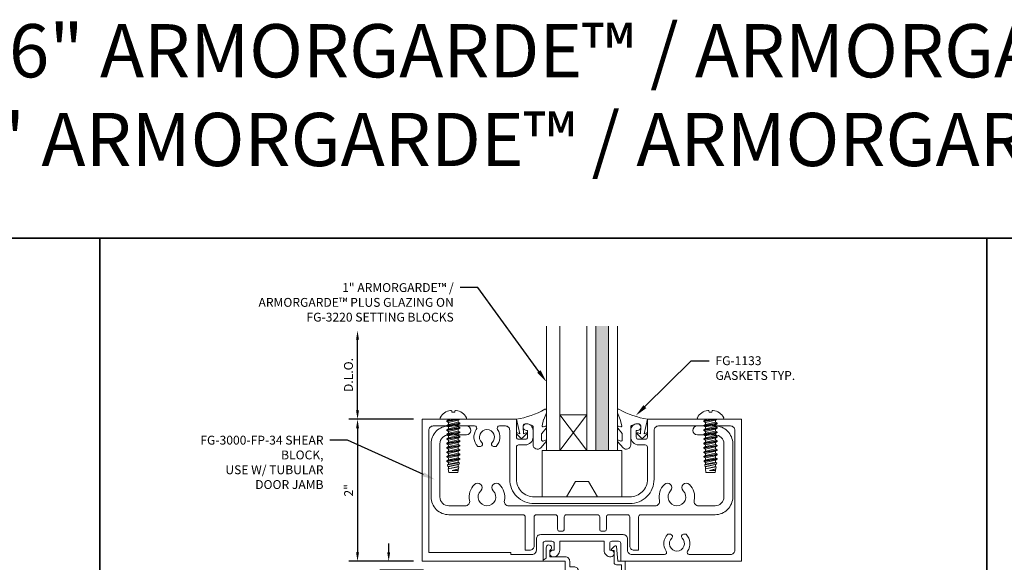
# Model space of a CAD drawing. Units: inches. Extents: x -27.5 to 39, y 0 to 85.
# Drawn here: x -13.6 to 0.2, y 52.9 to 60.6 of the extents above; entities that cross this region are included whole.
import ezdxf
from ezdxf import colors
from ezdxf.entities.mleader import LeaderData, LeaderLine
from ezdxf.enums import TextEntityAlignment as Align
from ezdxf.math import Vec2, Vec3

# ---------------------------------------------------------------- set-up
doc = ezdxf.new("R2010")
doc.units = ezdxf.units.IN
doc.header["$MEASUREMENT"] = 0
doc.layers.get('0').update_dxf_attribs({"lineweight": 13})
doc.layers.get('defpoints').update_dxf_attribs({"lineweight": 13})
for name, color, linetype, lineweight in [('Accessory', 7, 'Continuous', 13), ('Dimension', 3, 'Continuous', 13), ('Extrusion', 1, 'Continuous', 13), ('Fastener', 7, 'Continuous', 13), ('Gasket', 7, 'Continuous', 13), ('Glazing', 4, 'Continuous', 13), ('Misc', 7, 'Continuous', 13), ('Tag', 7, 'Continuous', 13), ('Text', 6, 'Continuous', 13)]:
    doc.layers.add(name, color=color, linetype=linetype, lineweight=lineweight)
doc.styles.get("Standard").update_dxf_attribs({"font": 'arial.ttf'})
doc.dimstyles.new('FULL', dxfattribs={"dimtxt": 0.125, "dimasz": 0.125, "dimexe": 0.125, "dimexo": 0.125, "dimgap": 0.0625, "dimtad": 1, "dimdec": 4, "dimzin": 3, "dimdsep": 46, "dimlunit": 4, "dimtxsty": 'Standard', "dimcen": 0.125, "dimclrd": 256, "dimclre": 256, "dimclrt": 256, "dimadec": 0, "dimazin": 0, "dimtfac": 1, "dimtdec": 4, "dimtofl": 0, "dimtmove": 0, "dimatfit": 3, "dimfxl": 1, "dimfrac": 2, "dimtolj": 1, "dimtzin": 3, "dimarcsym": 0})

# ---------------------------------------------------------------- blocks, each defined once
blk = doc.blocks.new('fg2145')
at = {"ltscale": 0.75}
blk.add_lwpolyline([(-0.875, 2.858), (-0.875, 2.754), (-0.669, 2.736, -0.646874), (-0.66, 2.71), (-0.706, 2.667, -0.658183), (-0.723, 2.674), (-0.723, 2.704), (-0.894, 2.704, -0.414214), (-0.925, 2.735), (-0.925, 2.808), (-1.313, 2.808), (-1.313, 2.2), (-1.013, 2.2, -0.414214), (-0.951, 2.138), (-0.951, 2.078), (-0.875, 2.078, -0.414214), (-0.813, 2.016), (-0.813, 1.796), (-0.721, 1.796, -1.997331), (-0.684, 1.746), (-0.829, 1.746), (-0.857, 1.706, -0.73323), (-0.875, 1.712), (-0.875, 2.016), (-1.042, 2.016, -1), (-1.042, 2.078), (-1.013, 2.078), (-1.013, 2.138), (-1.313, 2.138), (-1.313, 2.078), (-1.284, 2.078, -1), (-1.284, 2.016), (-1.375, 2.016), (-1.375, 2.858)], format="xyb", close=True, dxfattribs=at)
blk = doc.blocks.new('fg3163')
for points in [[(-0.749, 3.016), (-0.844, 3.016), (-0.844, 3.032, 1), (-0.938, 3.032), (-0.938, 3.032, 0.414214), (-0.844, 2.938), (-0.75, 2.938, 0.414214), (-0.64, 3.048), (-0.64, 3.142, -0.414214), (-0.609, 3.173), (-0.156, 3.173, -0.414214), (0.094, 2.923), (0.094, 1.577, -0.414214), (-0.156, 1.327), (-0.609, 1.327, -0.414214), (-0.64, 1.358), (-0.64, 1.452, 0.414214), (-0.75, 1.562), (-0.844, 1.562, 0.414214), (-0.938, 1.468, 1), (-0.844, 1.468), (-0.844, 1.484), (-0.749, 1.484, -0.414214), (-0.718, 1.453), (-0.718, 1.358, -0.414214), (-0.749, 1.327), (-1, 1.327), (-1, 0), (1, 0), (1, 1.702), (0.749, 1.702, -0.414214), (0.718, 1.733), (0.718, 1.828, -0.414214), (0.749, 1.859), (0.844, 1.859), (0.844, 1.843, 1), (0.938, 1.843), (0.938, 1.843, 0.414214), (0.844, 1.937), (0.718, 1.937), (0.718, 2.563), (0.844, 2.563, 0.414214), (0.938, 2.657), (0.938, 2.657, 1), (0.844, 2.657), (0.844, 2.641), (0.749, 2.641, -0.414214), (0.718, 2.672), (0.718, 2.767, -0.414214), (0.749, 2.798), (1, 2.798), (1, 4.5), (-1, 4.5), (-1, 3.173), (-0.749, 3.173, -0.414214), (-0.718, 3.142), (-0.718, 3.047, -0.414214)], [(0.844, 1.608, -0.414214), (0.906, 1.546), (0.906, 1.25), (0.875, 1.25), (0.875, 0.094), (-0.844, 0.094, -0.414214), (-0.906, 0.156), (-0.906, 0.737, -0.610096), (-0.857, 0.762, 0.368637), (-0.619, 0.783), (-0.619, 0.821, 0.647174), (-0.673, 0.84, -2.536189), (-0.673, 0.984, 0.647174), (-0.619, 1.003), (-0.619, 1.041, 0.368637), (-0.857, 1.062, -0.610096), (-0.906, 1.087), (-0.906, 1.171, -0.414214), (-0.844, 1.233), (-0.156, 1.233, 0.414214), (0.188, 1.577), (0.188, 2.923, 0.414214), (-0.156, 3.267), (-0.844, 3.267, -0.414214), (-0.906, 3.329), (-0.906, 4.344, -0.414214), (-0.844, 4.406), (0.844, 4.406, -0.414214), (0.906, 4.344), (0.906, 3.763, -0.610096), (0.857, 3.738, 0.368637), (0.619, 3.717), (0.619, 3.679, 0.647174), (0.673, 3.66, -2.536189), (0.673, 3.516, 0.647174), (0.619, 3.497), (0.619, 3.459, 0.368637), (0.857, 3.438, -0.610096), (0.906, 3.413), (0.906, 2.954, -0.414214), (0.844, 2.892), (0.686, 2.892, 0.414214), (0.624, 2.83), (0.624, 1.67, 0.414214), (0.686, 1.608)]]:
    blk.add_lwpolyline(points, format="xyb", close=True)
blk = doc.blocks.new('*D18')
at = {"layer": 'defpoints', "color": 0, "transparency": 16777216}
for p in [(-7.956, 54.95), (-8.867, 52.95), (-7.956, 52.95)]:
    blk.add_point(p, dxfattribs=at)
at = {"layer": 'Dimension', "lineweight": -2, "transparency": 16777216}
for p, q in [((-8.081, 54.95), (-8.992, 54.95)), ((-8.867, 54.825), (-8.867, 53.075)), ((-8.081, 52.95), (-8.992, 52.95))]:
    blk.add_line(p, q, dxfattribs=at)
at = {"layer": 'Dimension', "transparency": 16777216}
for points in [[(-8.888, 54.825), (-8.847, 54.825), (-8.867, 54.95)], [(-8.888, 53.075), (-8.847, 53.075), (-8.867, 52.95)]]:
    blk.add_solid(points, dxfattribs=at)
at = {"layer": 'Dimension', "transparency": 16777216, "insert": (-8.993, 53.95), "char_height": 0.125, "attachment_point": 5, "rotation": 90}
blk.add_mtext('\\A1;2"', dxfattribs=at)
blk = doc.blocks.new('*D19')
at = {"layer": 'defpoints', "color": 0, "transparency": 16777216}
for p in [(-7.956, 52.95), (-8.428, 52.825), (-7.811, 52.825)]:
    blk.add_point(p, dxfattribs=at)
at = {"layer": 'Dimension', "lineweight": -2, "transparency": 16777216}
for p, q in [((-8.428, 53.075), (-8.428, 53.2)), ((-8.081, 52.95), (-8.553, 52.95)), ((-7.936, 52.825), (-8.553, 52.825)), ((-8.428, 52.7), (-8.428, 52.173))]:
    blk.add_line(p, q, dxfattribs=at)
at = {"layer": 'Dimension', "transparency": 16777216}
for points in [[(-8.449, 53.075), (-8.408, 53.075), (-8.428, 52.95)], [(-8.449, 52.7), (-8.408, 52.7), (-8.428, 52.825)]]:
    blk.add_solid(points, dxfattribs=at)
at = {"layer": 'Dimension', "transparency": 16777216, "insert": (-8.556, 52.374), "char_height": 0.125, "attachment_point": 5, "rotation": 90}
blk.add_mtext('\\A1;1/8"', dxfattribs=at)
blk = doc.blocks.new('*D24')
at = {"layer": 'defpoints', "color": 0, "transparency": 16777216}
for p in [(-8.867, 56.198), (-6.268, 56.198), (-7.956, 54.95)]:
    blk.add_point(p, dxfattribs=at)
at = {"layer": 'Dimension', "lineweight": -2, "transparency": 16777216}
for p, q in [((-8.867, 55.075), (-8.867, 56.073)), ((-8.081, 54.95), (-8.992, 54.95))]:
    blk.add_line(p, q, dxfattribs=at)
at = {"layer": 'Dimension', "transparency": 16777216}
for points in [[(-8.888, 56.073), (-8.847, 56.073), (-8.867, 56.198)], [(-8.888, 55.075), (-8.847, 55.075), (-8.867, 54.95)]]:
    blk.add_solid(points, dxfattribs=at)
at = {"layer": 'Dimension', "transparency": 16777216, "insert": (-8.995, 55.574), "char_height": 0.125, "attachment_point": 5, "rotation": 90}
blk.add_mtext('\\A1;D.L.O.', dxfattribs=at)
blk = doc.blocks.new('fg3345')
at = {"color": 0, "linetype": 'ByBlock', "ltscale": 0.75}
blk.add_lwpolyline([(2.625, -0.344, 0.414214), (2.594, -0.375), (2.594, -0.547, -0.414214), (2.563, -0.578), (2.531, -0.578, -0.414214), (2.5, -0.547), (2.5, -0.375, 0.414214), (2.469, -0.344), (2.031, -0.344, 0.414214), (2, -0.375), (2, -0.547, -0.414214), (1.969, -0.578), (1.937, -0.578, -0.414214), (1.906, -0.547), (1.906, -0.375, 0.414214), (1.875, -0.344), (1.608, -0.344, 0.414214), (1.577, -0.375), (1.577, -0.782, -0.414214), (1.515, -0.844), (1.452, -0.844), (1.452, -0.375, 0.414214), (1.421, -0.344), (0.375, -0.344, -0.414214), (0.125, -0.094), (0.125, 0.656, -0.414214), (0.375, 0.906), (0.624, 0.906, -1), (0.624, 0.781), (0.375, 0.781, 0.414214), (0.25, 0.656), (0.25, -0.094, 0.414214), (0.375, -0.219), (0.606, -0.219, 0.475099), (0.667, -0.144, -0.252505), (0.735, 0.083, -1), (0.824, -0.006, 2.41634), (1, -0.006, -1), (1.089, 0.083, -0.252505), (1.157, -0.144, 0.475099), (1.218, -0.219), (3.282, -0.219, 0.475099), (3.343, -0.144, -0.252505), (3.411, 0.083, -1), (3.5, -0.006, 2.41634), (3.676, -0.006, -1), (3.765, 0.083, -0.252505), (3.833, -0.144, 0.475099), (3.894, -0.219), (4.125, -0.219, 0.414214), (4.25, -0.094), (4.25, 0.656, 0.414214), (4.125, 0.781), (3.876, 0.781, -1), (3.876, 0.906), (4.125, 0.906, -0.414214), (4.375, 0.656), (4.375, -0.094, -0.414214), (4.125, -0.344), (3.079, -0.344, 0.414214), (3.048, -0.375), (3.048, -0.844), (2.985, -0.844, -0.414214), (2.923, -0.782), (2.923, -0.375, 0.414214), (2.892, -0.344)], format="xyb", close=True, dxfattribs=at)
blk = doc.blocks.new('1.000_SSglass175')
h = blk.add_hatch(color=256)
h.dxf.hatch_style = 1
h.paths.add_polyline_path([(-0.125, 1.75), (-0.305, 1.75), (-0.305, 0), (-0.125, 0)])
at = {"lineweight": -2, "ltscale": 0.75}
for p, q in [((-0.8125, 0), (-0.43, 0.5)), ((-0.8125, 0.5), (-0.43, 0)), ((-0.305, 0), (-0.125, 0))]:
    blk.add_line(p, q, dxfattribs=at)
at = {"linetype": 'ByBlock', "lineweight": -2, "ltscale": 0.75}
for points in [[(-1, 1.75), (-1, 0), (-0.8125, 0), (-0.8125, 1.75)], [(-0.43, 1.75), (-0.43, 0), (-0.305, 0), (-0.305, 1.75)], [(-0.125, 1.75), (-0.125, 0), (0, 0), (0, 1.75)]]:
    blk.add_lwpolyline(points, dxfattribs=at)
at = {"lineweight": -2, "ltscale": 0.75}
blk.add_lwpolyline([(-0.8125, 0), (-0.43, 0), (-0.43, 0.5), (-0.8125, 0.5)], close=True, dxfattribs=at)
blk = doc.blocks.new('*U112')
at = {"linetype": 'ByBlock'}
blk.add_lwpolyline([(0.344, -0.401), (0.42, -0.315, 0.183309), (0.423, -0.308), (0.423, -0.304, 0.510431), (0.41, -0.295), (0.375, -0.306, -0.510431), (0.355, -0.292), (0.355, -0.205, -0.176176), (0.357, -0.198), (0.419, -0.124, 0.176176), (0.423, -0.114), (0.423, -0.108, 0.236449), (0.419, -0.1, 0.217583), (0.407, -0.097), (0.375, -0.104, -0.551503), (0.363, -0.092), (0.383, -0.005, -0.038981), (0.384, -0.002), (0.422, 0.089, 0.096831), (0.423, 0.097), (0.423, 0.128, 0.570681), (0.401, 0.141, -0.082891), (0, 0), (0.046, -0.204), (0.014, -0.191, 0.82203), (0.003, -0.207), (0.059, -0.263, 0.409919), (0.087, -0.263), (0.143, -0.207, 0.82203), (0.132, -0.191), (0.1, -0.204), (0.094, -0.105, -0.338764), (0.121, -0.064, -0.149826), (0.176, -0.069), (0.226, -0.089, -0.306229), (0.235, -0.103), (0.235, -0.36, 0.687403)], format="xyb", close=True, dxfattribs=at)
blk = doc.blocks.new('*D91')
at = {"layer": 'defpoints', "color": 0, "transparency": 16777216}
for p in [(-8.867, 56.198), (-6.268, 56.198), (-7.956, 54.95)]:
    blk.add_point(p, dxfattribs=at)
at = {"layer": 'Dimension', "lineweight": -2, "transparency": 16777216}
for p, q in [((-8.867, 55.075), (-8.867, 56.073)), ((-8.081, 54.95), (-8.992, 54.95))]:
    blk.add_line(p, q, dxfattribs=at)
at = {"layer": 'Dimension', "transparency": 16777216}
for points in [[(-8.888, 56.073), (-8.847, 56.073), (-8.867, 56.198)], [(-8.888, 55.075), (-8.847, 55.075), (-8.867, 54.95)]]:
    blk.add_solid(points, dxfattribs=at)
at = {"layer": 'Dimension', "transparency": 16777216, "insert": (-8.995, 55.574), "char_height": 0.125, "attachment_point": 5, "rotation": 90}
blk.add_mtext('\\A1;D.L.O.', dxfattribs=at)
blk = doc.blocks.new('FG3220')
blk.add_lwpolyline([(-0.562, 0), (-0.219, 0), (-0.092, 0.219), (0.092, 0.219), (0.219, 0), (0.562, 0), (0.562, 0.656), (-0.562, 0.656)], close=True)
blk = doc.blocks.new('Web_Details_Title_Block_Doors')
at = {"layer": 'defpoints'}
blk.add_lwpolyline([(-5, 0.5), (5, 0.5), (5, 11.5), (-5, 11.5)], close=True, dxfattribs=at)
at = {"layer": 'Tag'}
for tag, p, height in [('SYSTEM_001', (-0.5788, 16.4606), 0.25), ('DET_NAME_NO_001', (-1.4418, 15.9641), 0.25), ('DETNO_TITLE_001', (4.0959, 0.128), 0.08)]:
    blk.add_attdef(tag, p, '', height=height, dxfattribs=at)
blk.add_attdef('DATE', text='', height=0.125, dxfattribs=at).set_placement((-5.25, 0.112), align=Align.BOTTOM_LEFT)
blk = doc.blocks.new('FS6')
at = {"linetype": 'ByBlock', "ltscale": 0.25}
for p, q in [((0.031, -0.093), (0, 0.093)), ((0, 0.045), (0.023, -0.093)), ((0.014, 0.069), (0.045, -0.069)), ((0.041, 0.069), (0.072, -0.069)), ((0.054, 0.093), (0.086, -0.093)), ((0.094, -0.093), (0.062, 0.093)), ((0.076, 0.069), (0.108, -0.069)), ((0.103, 0.069), (0.134, -0.069)), ((0.117, 0.093), (0.148, -0.093)), ((0.156, -0.093), (0.125, 0.093)), ((0.139, 0.069), (0.17, -0.069)), ((0.166, 0.069), (0.197, -0.069)), ((0.179, 0.093), (0.211, -0.093)), ((0.219, -0.093), (0.188, 0.093)), ((0.201, 0.069), (0.233, -0.069)), ((0.228, 0.069), (0.259, -0.069)), ((0.242, 0.093), (0.273, -0.093)), ((0.281, -0.093), (0.25, 0.093)), ((0.264, 0.069), (0.295, -0.069)), ((0.291, 0.069), (0.322, -0.069)), ((0.304, 0.093), (0.336, -0.093)), ((0.344, -0.093), (0.312, 0.093)), ((0.326, 0.069), (0.358, -0.069)), ((0.353, 0.069), (0.384, -0.069)), ((0.367, 0.093), (0.398, -0.093)), ((0.406, -0.093), (0.375, 0.093)), ((0.389, 0.069), (0.42, -0.069)), ((0.416, 0.069), (0.447, -0.069)), ((0.429, 0.093), (0.461, -0.093)), ((0.469, -0.093), (0.438, 0.093)), ((0.451, 0.069), (0.483, -0.069)), ((0.478, 0.069), (0.509, -0.069)), ((0.492, 0.093), (0.523, -0.093)), ((0.531, -0.093), (0.5, 0.093)), ((0.514, 0.069), (0.545, -0.069)), ((0.541, 0.069), (0.572, -0.069)), ((0.554, 0.093), (0.586, -0.092)), ((0.593, -0.09), (0.562, 0.093)), ((0.576, 0.069), (0.608, -0.069)), ((0.603, 0.069), (0.634, -0.069)), ((0.613, 0.087), (0.642, -0.082)), ((0.665, -0.078), (0.63, 0.084)), ((0.639, 0.069), (0.67, -0.069)), ((0.666, 0.069), (0.697, -0.069)), ((0.67, 0.077), (0.699, -0.073)), ((0.72, -0.014), (0.699, 0.073)), ((0.701, 0.069), (0.72, -0.014)), ((0.72, 0.069), (0.72, -0.014)), ((0, -0.028), (0.009, -0.069))]:
    blk.add_line(p, q, dxfattribs=at)
blk.add_lwpolyline([(-0.102, -0.019), (-0.102, 0.019), (-0.119, 0.022, -0.087713), (-0.126, 0.038, -0.246645), (-0.022, 0.185, -0.559661), (0, 0.172), (0, -0.172, -0.559661), (-0.022, -0.185, -0.246645), (-0.126, -0.038, -0.087713), (-0.119, -0.022)], format="xyb", close=True, dxfattribs=at)
blk.add_lwpolyline([(0, 0.093), (0.014, 0.069), (0.041, 0.069), (0.054, 0.093), (0.062, 0.093), (0.076, 0.069), (0.103, 0.069), (0.117, 0.093), (0.125, 0.093), (0.139, 0.069), (0.166, 0.069), (0.179, 0.093), (0.188, 0.093), (0.201, 0.069), (0.228, 0.069), (0.242, 0.093), (0.25, 0.093), (0.264, 0.069), (0.291, 0.069), (0.304, 0.093), (0.312, 0.093), (0.326, 0.069), (0.353, 0.069), (0.367, 0.093), (0.375, 0.093), (0.389, 0.069), (0.416, 0.069), (0.429, 0.093), (0.438, 0.093), (0.451, 0.069), (0.478, 0.069), (0.492, 0.093), (0.5, 0.093), (0.514, 0.069), (0.541, 0.069), (0.554, 0.093), (0.562, 0.093), (0.576, 0.069), (0.603, 0.069), (0.613, 0.087), (0.63, 0.084), (0.639, 0.069), (0.666, 0.069), (0.67, 0.077), (0.699, 0.073), (0.701, 0.069), (0.72, 0.069), (0.75, 0.064), (0.75, -0.064), (0.699, -0.073), (0.697, -0.069), (0.67, -0.069), (0.665, -0.078), (0.642, -0.082), (0.634, -0.069), (0.608, -0.069), (0.596, -0.09), (0.585, -0.092), (0.572, -0.069), (0.545, -0.069), (0.531, -0.093), (0.523, -0.093), (0.509, -0.069), (0.483, -0.069), (0.469, -0.093), (0.461, -0.093), (0.447, -0.069), (0.42, -0.069), (0.406, -0.093), (0.398, -0.093), (0.384, -0.069), (0.358, -0.069), (0.344, -0.093), (0.336, -0.093), (0.322, -0.069), (0.295, -0.069), (0.281, -0.093), (0.273, -0.093), (0.259, -0.069), (0.233, -0.069), (0.219, -0.093), (0.211, -0.093), (0.197, -0.069), (0.17, -0.069), (0.156, -0.093), (0.148, -0.093), (0.134, -0.069), (0.108, -0.069), (0.094, -0.093), (0.086, -0.093), (0.072, -0.069), (0.045, -0.069), (0.031, -0.093), (0.023, -0.093), (0.009, -0.069), (0, -0.069)], dxfattribs=at)

msp = doc.modelspace()

# ---------------------------------------------------------------- linework, layer by layer
at = {"layer": 'Misc', "lineweight": 35}
for p, q in [((-12.5, 57.5), (-12.5, 18.5)), ((0, 57.5), (0, 2.5))]:
    msp.add_line(p, q, dxfattribs=at)
msp.add_lwpolyline([(-25, 57.5), (25, 57.5), (25, 2.5), (-25, 2.5)], close=True, dxfattribs=at)

# ---------------------------------------------------------------- block references
at = {"layer": 'Accessory'}
msp.add_blockref('FG3220', (-5.705725, 53.856176), dxfattribs=at)
at = {"layer": 'Extrusion', "rotation": 270.0000000000002}
msp.add_blockref('fg3163', (-7.955725, 53.950176), dxfattribs=at)
at = {"layer": 'Extrusion', "color": 7}
msp.add_blockref('fg3345', (-7.955725, 53.950176), dxfattribs=at)
at = {"layer": 'Extrusion', "xscale": -1, "rotation": 269.9999999999998}
msp.add_blockref('fg2145', (-7.955725, 53.825176), dxfattribs=at)
at = {"layer": 'Fastener', "rotation": 270}
for p in [(-7.517725, 54.950176), (-3.893725, 54.950176)]:
    msp.add_blockref('FS6', p, dxfattribs=at)
at = {"layer": 'Gasket'}
msp.add_blockref('*U112', (-6.628725, 54.950176), dxfattribs=at)
at = {"layer": 'Gasket', "xscale": -1}
msp.add_blockref('*U112', (-4.782725, 54.950176), dxfattribs=at)
at = {"layer": 'Glazing'}
msp.add_blockref('1.000_SSglass175', (-5.205725, 54.512176), dxfattribs=at)
at = {"layer": 'Text', "xscale": 5, "yscale": 5, "zscale": 5}
msp.add_blockref('Web_Details_Title_Block_Doors', (0, 0), dxfattribs=at)

# ---------------------------------------------------------------- texts
at = {"layer": 'Text', "insert": (0, 58.282414), "char_height": 0.75, "width": 53.79165898, "attachment_point": 8}
msp.add_mtext('7/16" ARMORGARDE™ / ARMORGARDE™ PLUS GLAZING IN DOOR,\\P1" ARMORGARDE™ / ARMORGARDE™ PLUS GLAZING IN FRAME', dxfattribs=at)

# ---------------------------------------------------------------- dimensions: what is measured, and where the dimension line sits
at = {"layer": 'Dimension'}
for picture in ['*D24', '*D91']:
    dim = msp.add_linear_dim(base=(-8.867334, 56.198335), p1=(-7.955725, 54.950176), p2=(-6.267725, 56.198335), angle=90, text='D.L.O.', dimstyle='FULL', override={"dimse2": 1}, dxfattribs=at)
    dim.commit()
    dim.dimension.update_dxf_attribs({"geometry": picture, "text_midpoint": (-8.994509, 55.574255)})
for base, p1, p2, picture, middle in [((-8.867334, 52.950176), (-7.955725, 54.950176), (-7.955725, 52.950176), '*D18', (-8.99259, 53.950176)), ((-8.428425, 52.825176), (-7.955725, 52.950176), (-7.810725, 52.825176), '*D19', (-8.555557, 52.373906))]:
    dim = msp.add_linear_dim(base=base, p1=p1, p2=p2, angle=90, dimstyle='FULL', dxfattribs=at)
    dim.commit()
    dim.dimension.update_dxf_attribs({"geometry": picture, "text_midpoint": middle})

# ---------------------------------------------------------------- leaders
at = {"layer": 'Text'}
ml = msp.add_multileader_mtext('Standard', dxfattribs=at)
ml.set_content('1" ARMORGARDE™ /\\PARMORGARDE™ PLUS GLAZING ON FG-3220 SETTING BLOCKS', color=256)
ml.set_leader_properties()
ml.build(insert=Vec2(0, 0))
ml.multileader.update_dxf_attribs({"dogleg_length": 0.25, "arrow_head_size": 0.18})
ctx = ml.context
ctx.base_point, ctx.char_height, ctx.arrow_head_size, ctx.landing_gap_size, ctx.plane_origin = Vec3(-10.356254, 56.804549), 0.125, 0.18, 0.09, Vec3(-6.205725, 56.012465)
ctx.text_align_type = 2
notes = []
notes.append((ctx, [(0, (1, 1, 0), (-7.17182, 56.804549), (-1, 0), 0.25, [(0, [(-6.205725, 55.47893)], 0, [])])]))
ctx.mtext.insert, ctx.mtext.width, ctx.mtext.alignment, ctx.mtext.flow_direction = Vec3(-7.51182, 56.868158), 2.88191815, 3, 5
ml = msp.add_multileader_mtext('Standard', dxfattribs=at)
ml.set_content('FG-1133 GASKETS TYP.', color=256)
ml.set_leader_properties()
ml.build(insert=Vec2(0, 0))
ml.multileader.update_dxf_attribs({"dogleg_length": 0.25, "arrow_head_size": 0.18})
ctx = ml.context
ctx.base_point, ctx.char_height, ctx.arrow_head_size, ctx.landing_gap_size, ctx.plane_origin = Vec3(-3.91448, 55.774628), 0.125, 0.18, 0.09, Vec3(-4.946891, 55.002181)
notes.append((ctx, [(0, (1, 1, 0), (-4.16448, 55.774628), (1, 0), 0.25, [(0, [(-4.946891, 55.002181)], 0, [])])]))
ctx.mtext.insert, ctx.mtext.width, ctx.mtext.flow_direction = Vec3(-3.82448, 55.838194), 1.26147834, 5
ml = msp.add_multileader_mtext('Standard', dxfattribs=at)
ml.set_content('FG-3000-FP-34 SHEAR BLOCK,\\P{\\C7;USE W/ TUBULAR DOOR JAMB}', color=256)
ml.set_leader_properties()
ml.build(insert=Vec2(0, 0))
ml.multileader.update_dxf_attribs({"dogleg_length": 0.25, "arrow_head_size": 0.18})
ctx = ml.context
ctx.base_point, ctx.char_height, ctx.arrow_head_size, ctx.landing_gap_size, ctx.plane_origin = Vec3(-10.905155, 54.655164), 0.125, 0.18, 0.09, Vec3(-7.41984, 54.79753)
ctx.text_align_type = 2
notes.append((ctx, [(0, (1, 1, 0), (-9.006618, 54.655164), (-1, 0), 0.25, [(0, [(-7.774219, 54.099863)], 0, [])])]))
ctx.mtext.insert, ctx.mtext.width, ctx.mtext.alignment, ctx.mtext.flow_direction = Vec3(-9.346618, 54.71873), 1.74919421, 3, 5
for ctx, leaders in notes:
    for number, flags, end, landing, length, lines in leaders:
        leader = LeaderData()
        leader.index, (leader.has_last_leader_line, leader.has_dogleg_vector, leader.attachment_direction) = number, flags
        leader.last_leader_point, leader.dogleg_vector, leader.dogleg_length = Vec3(end), Vec3(landing), length
        for number, points, colour, breaks in lines:
            line = LeaderLine()
            line.index, line.vertices, line.color, line.breaks = number, Vec3.list(points), colors.encode_raw_color(colour), breaks
            leader.lines.append(line)
        ctx.leaders.append(leader)

doc.saveas('drawing.dxf')
